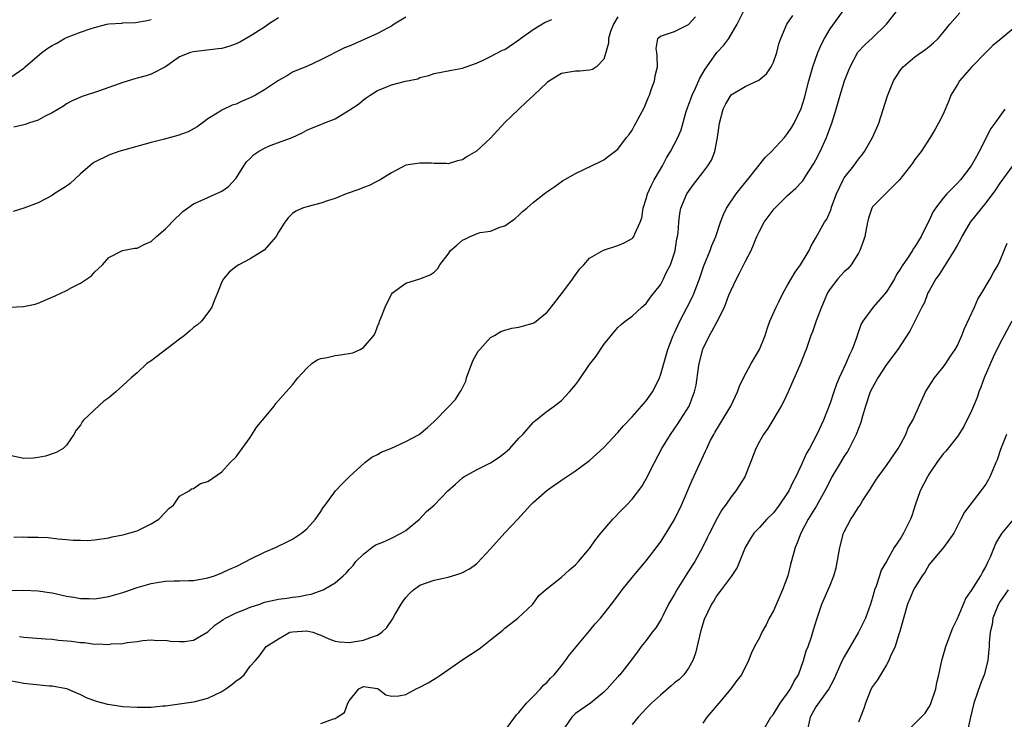
# Model space of a CAD drawing. Units: inches. Extents: x 2529000 to 2532000, y 1542000 to 1545000.
# Drawn here: x 2530788 to 2530928, y 1543677 to 1543776 of the extents above; entities that cross this region are included whole.
import ezdxf

# ---------------------------------------------------------------- set-up
doc = ezdxf.new("R2010")
doc.units = ezdxf.units.IN
doc.header["$MEASUREMENT"] = 0
doc.layers.add('LD25291542_2ft', color=52, linetype='Continuous')

msp = doc.modelspace()

# ---------------------------------------------------------------- linework, layer by layer
at = {"layer": 'LD25291542_2ft'}
for points, elevation in [([(2530785.1, 1543694.9), (2530789, 1543694.97), (2530791, 1543694.88), (2530792.61, 1543694.61), (2530793, 1543694.56), (2530795, 1543694.13), (2530796.04, 1543693.96), (2530797, 1543693.78), (2530798.21, 1543693.79), (2530799, 1543693.74), (2530799.86, 1543693.86), (2530801, 1543694.07), (2530803, 1543694.64), (2530803.28, 1543694.72), (2530805, 1543695.32), (2530807, 1543695.9), (2530808.09, 1543696.09), (2530809, 1543696.21), (2530810.27, 1543696.27), (2530811, 1543696.26), (2530812.34, 1543696.34), (2530813, 1543696.34), (2530815, 1543696.69), (2530815.95, 1543697), (2530817, 1543697.39), (2530818.09, 1543697.91), (2530819, 1543698.33), (2530820.37, 1543699), (2530821, 1543699.34), (2530823, 1543700.32), (2530824.57, 1543701), (2530826.22, 1543701.78), (2530827, 1543702.18), (2530828.26, 1543703), (2530829, 1543703.62), (2530830.25, 1543705), (2530831, 1543706.11), (2530831.34, 1543706.66), (2530831.61, 1543707), (2530833.08, 1543709), (2530833.99, 1543710.01), (2530834.99, 1543711), (2530837.2, 1543713), (2530838.21, 1543713.79), (2530839, 1543714.14), (2530839.52, 1543714.48), (2530840.89, 1543715), (2530843, 1543715.97), (2530844.9, 1543717), (2530846.05, 1543717.95), (2530847, 1543718.83), (2530849, 1543720.85), (2530850.05, 1543721.95), (2530850.69, 1543723), (2530850.82, 1543723.18), (2530851, 1543723.56), (2530851.48, 1543724.52), (2530851.59, 1543725), (2530852.34, 1543727), (2530852.51, 1543727.49), (2530853.24, 1543728.76), (2530853.49, 1543729), (2530855, 1543730.7), (2530855.56, 1543731), (2530856.46, 1543731.54), (2530857, 1543731.72), (2530858, 1543732), (2530859, 1543732.16), (2530859.66, 1543732.34), (2530861, 1543732.73), (2530861.18, 1543732.82), (2530863, 1543734.27), (2530863.55, 1543735), (2530865, 1543736.86), (2530866.62, 1543739), (2530866.77, 1543739.23), (2530867, 1543739.55), (2530867.59, 1543740.41), (2530868.19, 1543741), (2530869, 1543741.91), (2530870.97, 1543743.03), (2530873, 1543743.69), (2530873.9, 1543744.1), (2530875, 1543744.7), (2530875.16, 1543744.84), (2530875.26, 1543745), (2530875.37, 1543745.37), (2530876.14, 1543747), (2530876.38, 1543747.62), (2530876.56, 1543749), (2530877, 1543750.32), (2530877.19, 1543751), (2530877.75, 1543752.25), (2530878.14, 1543753), (2530879, 1543754.5), (2530879.31, 1543755), (2530879.89, 1543756.11), (2530880.45, 1543757), (2530881.48, 1543759), (2530881.92, 1543760.08), (2530882.67, 1543762.67), (2530882.83, 1543763.17), (2530883, 1543763.56), (2530883.52, 1543765), (2530883.98, 1543765.98), (2530884.6, 1543767.4), (2530885.34, 1543768.66), (2530885.56, 1543769), (2530886.98, 1543771.02), (2530887.96, 1543772.04), (2530888.66, 1543773), (2530889.85, 1543775), (2530890.83, 1543777)], 8138), ([(2530787, 1543682.16), (2530789, 1543681.8), (2530792.55, 1543681.45), (2530793, 1543681.44), (2530795, 1543681.04), (2530796.44, 1543680.44), (2530797, 1543680.18), (2530797.78, 1543679.78), (2530799.24, 1543679.24), (2530800.83, 1543678.84), (2530801.21, 1543678.79), (2530803, 1543678.51), (2530805, 1543678.39), (2530805.61, 1543678.39), (2530807, 1543678.43), (2530808.6, 1543678.6), (2530809, 1543678.61), (2530809.35, 1543678.65), (2530813, 1543679.16), (2530813.2, 1543679.2), (2530815, 1543679.67), (2530817, 1543680.64), (2530817.56, 1543681), (2530818.4, 1543681.6), (2530819, 1543682.12), (2530819.53, 1543682.47), (2530820.14, 1543683), (2530821, 1543684.22), (2530821.77, 1543685), (2530822.32, 1543685.68), (2530823, 1543686.64), (2530823.28, 1543687), (2530825, 1543688.08), (2530826.62, 1543689), (2530827, 1543689.09), (2530829, 1543689.19), (2530829.86, 1543689), (2530830.69, 1543688.69), (2530831, 1543688.6), (2530832.1, 1543688.1), (2530833, 1543687.73), (2530833.64, 1543687.64), (2530835, 1543687.54), (2530837, 1543687.88), (2530838.43, 1543688.43), (2530839, 1543688.59), (2530839.62, 1543689), (2530840.34, 1543689.66), (2530841.14, 1543690.86), (2530841.47, 1543691.47), (2530842.36, 1543693), (2530842.61, 1543693.39), (2530843, 1543693.9), (2530843.53, 1543694.47), (2530844.11, 1543695), (2530845, 1543695.65), (2530847, 1543696.38), (2530849, 1543696.8), (2530850.69, 1543697.31), (2530851, 1543697.44), (2530852, 1543698), (2530853, 1543698.69), (2530853.16, 1543698.84), (2530855, 1543700.79), (2530857, 1543703.05), (2530858.84, 1543705), (2530860.65, 1543707), (2530861, 1543707.35), (2530863, 1543709.12), (2530865, 1543710.54), (2530867, 1543711.83), (2530869, 1543713.31), (2530871, 1543715.15), (2530873, 1543717.27), (2530873.79, 1543718.21), (2530875, 1543719.47), (2530877, 1543721.73), (2530877.87, 1543723), (2530878.27, 1543723.73), (2530878.87, 1543725), (2530879, 1543725.35), (2530879.66, 1543727.66), (2530880.06, 1543729), (2530880.82, 1543731), (2530881, 1543731.36), (2530881.76, 1543733), (2530882.79, 1543735), (2530883.53, 1543736.47), (2530883.76, 1543737), (2530884.53, 1543739), (2530885.16, 1543740.84), (2530886.04, 1543743), (2530886.3, 1543743.7), (2530886.85, 1543745), (2530887.51, 1543747), (2530887.92, 1543748.08), (2530888.37, 1543749), (2530889.73, 1543751), (2530890.27, 1543751.73), (2530891.32, 1543753), (2530892.61, 1543754.61), (2530893.83, 1543756.17), (2530894.71, 1543757), (2530896.53, 1543759), (2530897, 1543759.56), (2530897.57, 1543760.43), (2530897.91, 1543761), (2530898.93, 1543763.07), (2530899.38, 1543764.62), (2530899.98, 1543767), (2530900.56, 1543769), (2530901.27, 1543771), (2530901.79, 1543772.21), (2530902.19, 1543773), (2530903, 1543774.38), (2530904.75, 1543776.75)], 8142), ([(2530831, 1543676.11), (2530832.76, 1543676.76), (2530833, 1543676.81), (2530833.32, 1543677), (2530834.34, 1543677.66), (2530834.79, 1543679), (2530835, 1543679.32), (2530836.37, 1543681), (2530837, 1543681.32), (2530839, 1543681.03), (2530839.1, 1543681), (2530840.16, 1543680.16), (2530841, 1543679.97), (2530842.03, 1543680.03), (2530843, 1543680.21), (2530844.46, 1543681), (2530845, 1543681.24), (2530846.16, 1543681.84), (2530847, 1543682.38), (2530847.41, 1543682.59), (2530847.96, 1543683), (2530850.92, 1543685.08), (2530852.16, 1543685.84), (2530853.36, 1543686.64), (2530853.8, 1543687), (2530855, 1543687.92), (2530856.7, 1543689.3), (2530857, 1543689.58), (2530857.81, 1543690.19), (2530858.84, 1543691), (2530860.98, 1543693), (2530861.81, 1543694.19), (2530863, 1543695.2), (2530863.9, 1543695.9), (2530865, 1543696.8), (2530866.14, 1543697.86), (2530867, 1543698.56), (2530867.43, 1543699), (2530869, 1543700.85), (2530869.89, 1543702.11), (2530870.59, 1543703), (2530872.29, 1543705), (2530873.62, 1543706.38), (2530874.23, 1543707), (2530875, 1543707.82), (2530876.36, 1543709.64), (2530877, 1543710.71), (2530878.15, 1543713), (2530879.2, 1543715), (2530880.41, 1543717), (2530881.49, 1543718.51), (2530881.82, 1543719), (2530883.07, 1543721), (2530883.61, 1543722.39), (2530883.83, 1543723), (2530884.04, 1543723.96), (2530884.4, 1543726.4), (2530884.5, 1543727), (2530885, 1543729.04), (2530885.94, 1543731), (2530886.34, 1543731.66), (2530887.04, 1543732.96), (2530888.08, 1543735), (2530888.7, 1543736.7), (2530889, 1543737.41), (2530889.77, 1543739), (2530890.21, 1543739.79), (2530891, 1543741.38), (2530891.84, 1543743), (2530892.19, 1543743.81), (2530892.66, 1543745), (2530893, 1543745.76), (2530893.69, 1543747), (2530894.23, 1543747.77), (2530895.1, 1543748.9), (2530897, 1543750.77), (2530898.16, 1543751.84), (2530899, 1543752.7), (2530899.13, 1543752.87), (2530899.57, 1543753.57), (2530900.71, 1543755.29), (2530901, 1543755.82), (2530901.59, 1543757), (2530902.5, 1543759), (2530902.65, 1543759.35), (2530903, 1543760.4), (2530903.23, 1543761), (2530903.85, 1543763), (2530904.42, 1543765), (2530905.04, 1543767), (2530905.59, 1543768.41), (2530905.83, 1543769), (2530906.94, 1543771.06), (2530907.91, 1543772.09), (2530909, 1543773.09), (2530911, 1543775), (2530912.53, 1543777)], 8144), ([(2530857, 1543675.07), (2530858.67, 1543677.33), (2530859, 1543677.67), (2530860.06, 1543679), (2530861, 1543679.94), (2530862.03, 1543681), (2530862.48, 1543681.52), (2530863, 1543681.97), (2530863.48, 1543682.52), (2530863.96, 1543683), (2530865, 1543684.25), (2530865.59, 1543685), (2530866.17, 1543685.83), (2530869, 1543689.19), (2530869.79, 1543690.21), (2530870.53, 1543691), (2530872.11, 1543693), (2530873, 1543694.15), (2530873.62, 1543695), (2530875, 1543696.73), (2530877, 1543699.13), (2530879, 1543701.73), (2530879.83, 1543703), (2530881, 1543704.94), (2530881.99, 1543707), (2530883.5, 1543710.5), (2530885.4, 1543714.6), (2530885.55, 1543715), (2530886.06, 1543716.06), (2530886.54, 1543717), (2530886.72, 1543717.28), (2530888.96, 1543721), (2530889.9, 1543723), (2530890.17, 1543723.83), (2530890.74, 1543725), (2530891.83, 1543727), (2530893.02, 1543728.98), (2530893.8, 1543731), (2530894.08, 1543731.92), (2530894.48, 1543733), (2530895.36, 1543735), (2530895.76, 1543735.76), (2530896.36, 1543737), (2530897, 1543738.1), (2530898.04, 1543739.96), (2530898.81, 1543741), (2530900.03, 1543743), (2530900.33, 1543743.67), (2530901, 1543744.78), (2530902.21, 1543747), (2530902.54, 1543747.46), (2530903.14, 1543748.86), (2530903.17, 1543749), (2530903.26, 1543749.26), (2530903.9, 1543751), (2530904.83, 1543753), (2530905, 1543753.29), (2530906.34, 1543755), (2530907, 1543755.91), (2530907.5, 1543756.5), (2530907.86, 1543757), (2530909.02, 1543759), (2530909.62, 1543760.38), (2530909.87, 1543761), (2530911.14, 1543764.86), (2530911.99, 1543767), (2530913, 1543768.59), (2530913.32, 1543769), (2530915, 1543770.4), (2530916.53, 1543771.47), (2530917, 1543771.88), (2530917.64, 1543772.36), (2530918.29, 1543773), (2530919, 1543773.84), (2530919.93, 1543775), (2530921.36, 1543776.64)], 8146), ([(2530786.98, 1543734.98), (2530788.92, 1543735.08), (2530790.57, 1543735.43), (2530791, 1543735.57), (2530793.42, 1543736.58), (2530795, 1543737.34), (2530795.76, 1543737.76), (2530797, 1543738.4), (2530798.57, 1543739.43), (2530799, 1543739.93), (2530800.1, 1543741), (2530801, 1543742), (2530802.95, 1543743), (2530804.67, 1543743.33), (2530805, 1543743.35), (2530806.11, 1543743.89), (2530807, 1543744.28), (2530807.77, 1543745), (2530809, 1543746.05), (2530810.45, 1543747.55), (2530811, 1543748.03), (2530811.49, 1543748.51), (2530812.15, 1543749), (2530813, 1543749.61), (2530814.06, 1543750.06), (2530815, 1543750.51), (2530817, 1543751.38), (2530817.92, 1543752.08), (2530819, 1543753.22), (2530820.12, 1543755), (2530820.47, 1543755.53), (2530821, 1543756.04), (2530821.48, 1543756.52), (2530822.18, 1543757), (2530823, 1543757.49), (2530823.84, 1543757.84), (2530825, 1543758.26), (2530826.91, 1543759), (2530828.35, 1543759.65), (2530829, 1543760.01), (2530829.68, 1543760.32), (2530831, 1543760.81), (2530831.42, 1543761), (2530833, 1543761.65), (2530835, 1543762.87), (2530836.29, 1543763.71), (2530837, 1543764.33), (2530837.42, 1543764.58), (2530837.96, 1543765), (2530839, 1543765.64), (2530840.08, 1543766.08), (2530841, 1543766.45), (2530842.94, 1543766.94), (2530844.69, 1543767.31), (2530845, 1543767.46), (2530846.26, 1543767.74), (2530847, 1543768.05), (2530849.47, 1543768.53), (2530851, 1543768.78), (2530851.56, 1543769), (2530853, 1543769.52), (2530853.92, 1543769.92), (2530855, 1543770.46), (2530856.67, 1543771.33), (2530857, 1543771.46), (2530859, 1543772.79), (2530859.23, 1543773), (2530861, 1543774.28), (2530862.72, 1543775.28), (2530863, 1543775.42), (2530863.66, 1543775.66)], 8132), ([(2530873, 1543776.07), (2530872.38, 1543775), (2530871.97, 1543773.97), (2530871.65, 1543773), (2530871.66, 1543772.34), (2530871.29, 1543771), (2530871, 1543770.08), (2530869.99, 1543769), (2530869.39, 1543768.61), (2530869, 1543768.5), (2530867.62, 1543768.38), (2530867, 1543768.38), (2530865, 1543768.03), (2530863.34, 1543767), (2530863, 1543766.77), (2530861.1, 1543765), (2530860.03, 1543763.97), (2530858.98, 1543763.02), (2530857, 1543761.09), (2530855, 1543758.89), (2530853, 1543757.07), (2530851.69, 1543756.31), (2530851, 1543755.81), (2530850.3, 1543755.7), (2530849, 1543755.25), (2530848.71, 1543755.29), (2530847, 1543755.29), (2530846.65, 1543755.35), (2530845, 1543755.38), (2530843, 1543755.06), (2530841, 1543754.01), (2530839.39, 1543753), (2530839, 1543752.83), (2530837.82, 1543752.18), (2530837, 1543751.9), (2530836.37, 1543751.63), (2530834.59, 1543751), (2530833, 1543750.38), (2530832.07, 1543750.07), (2530831, 1543749.68), (2530829, 1543749.19), (2530828.39, 1543749), (2530827.44, 1543748.56), (2530827, 1543748.25), (2530826.36, 1543747.64), (2530825.89, 1543747), (2530825, 1543745.6), (2530824.68, 1543745), (2530822.96, 1543743.04), (2530821, 1543741.84), (2530819.37, 1543741), (2530819, 1543740.76), (2530818.04, 1543739.96), (2530817.2, 1543739), (2530817, 1543738.57), (2530816.39, 1543737), (2530815.9, 1543735.9), (2530815.56, 1543735), (2530815, 1543734.19), (2530814.09, 1543733), (2530813.53, 1543732.47), (2530813, 1543732.1), (2530812.42, 1543731.58), (2530811.71, 1543731), (2530811, 1543730.48), (2530807, 1543727.41), (2530806.39, 1543727), (2530805, 1543725.72), (2530804.16, 1543725), (2530803, 1543723.91), (2530802.51, 1543723.49), (2530802.01, 1543723), (2530801, 1543722.17), (2530800.32, 1543721.68), (2530799, 1543720.47), (2530797.44, 1543719), (2530797.25, 1543718.75), (2530797, 1543718.3), (2530796.4, 1543717.6), (2530796.08, 1543717), (2530795, 1543715.45), (2530794.55, 1543715), (2530793.56, 1543714.44), (2530792.07, 1543713.93), (2530791, 1543713.71), (2530790.37, 1543713.63), (2530789, 1543713.57), (2530787, 1543714.01)], 8134), ([(2530787, 1543767.44), (2530789, 1543768.81), (2530789.2, 1543769), (2530791.54, 1543771), (2530792.37, 1543771.63), (2530793, 1543771.98), (2530793.66, 1543772.34), (2530794.76, 1543773), (2530795, 1543773.12), (2530797, 1543773.89), (2530798.37, 1543774.37), (2530799, 1543774.56), (2530800.74, 1543775), (2530801, 1543775.05), (2530802.83, 1543775.17), (2530803, 1543775.2), (2530804.76, 1543775.24), (2530806.45, 1543775.55), (2530807, 1543775.68)], 8126), ([(2530843, 1543776), (2530841.38, 1543775), (2530841, 1543774.75), (2530840.52, 1543774.52), (2530839, 1543773.72), (2530837.13, 1543772.87), (2530835.74, 1543772.26), (2530835, 1543771.89), (2530834.34, 1543771.66), (2530831, 1543769.97), (2530829.1, 1543769.1), (2530827.53, 1543768.47), (2530827, 1543768.23), (2530826.26, 1543767.74), (2530825, 1543767.04), (2530823, 1543765.74), (2530821.75, 1543765), (2530821, 1543764.58), (2530819.88, 1543764.12), (2530819, 1543763.72), (2530818.43, 1543763.57), (2530817, 1543762.87), (2530816.58, 1543762.58), (2530815, 1543761.62), (2530814.2, 1543761), (2530813.48, 1543760.52), (2530812.21, 1543759.79), (2530810.75, 1543759.25), (2530808.7, 1543758.7), (2530807, 1543758.28), (2530803.25, 1543757.25), (2530802.41, 1543757), (2530801.37, 1543756.63), (2530801, 1543756.51), (2530799, 1543755.51), (2530798.71, 1543755.29), (2530797, 1543753.84), (2530795.52, 1543752.48), (2530795, 1543752.09), (2530793.3, 1543751), (2530793, 1543750.78), (2530791, 1543749.75), (2530789.01, 1543748.99), (2530787.49, 1543748.51)], 8130), ([(2530787.56, 1543702.44), (2530789, 1543702.51), (2530789.53, 1543702.47), (2530791, 1543702.48), (2530792.42, 1543702.42), (2530793.8, 1543702.2), (2530795, 1543702.14), (2530795.98, 1543702.02), (2530797, 1543702.02), (2530798.01, 1543701.99), (2530799, 1543702.08), (2530801, 1543702.37), (2530801.48, 1543702.52), (2530803, 1543702.78), (2530803.16, 1543702.84), (2530803.86, 1543703), (2530805, 1543703.35), (2530807, 1543704.36), (2530808.1, 1543705), (2530809, 1543706.01), (2530809.48, 1543706.52), (2530810.17, 1543707), (2530811, 1543708.26), (2530812.37, 1543709), (2530812.7, 1543709.3), (2530813, 1543709.33), (2530813.97, 1543710.03), (2530815, 1543710.31), (2530817, 1543711.71), (2530818.17, 1543713), (2530819, 1543713.81), (2530819.5, 1543714.5), (2530819.84, 1543715), (2530821, 1543716.56), (2530821.95, 1543718.05), (2530822.76, 1543719), (2530823, 1543719.33), (2530824.38, 1543721), (2530824.63, 1543721.37), (2530826.08, 1543723), (2530826.5, 1543723.5), (2530827, 1543724), (2530827.41, 1543724.59), (2530827.73, 1543725), (2530829, 1543726.35), (2530829.72, 1543727), (2530830.47, 1543727.53), (2530831, 1543727.72), (2530831.88, 1543727.88), (2530833, 1543728.17), (2530833.77, 1543728.23), (2530835.49, 1543728.51), (2530836.57, 1543729), (2530837, 1543729.28), (2530838.48, 1543731), (2530838.67, 1543731.33), (2530839, 1543732.26), (2530839.24, 1543732.76), (2530839.3, 1543733), (2530839.45, 1543733.45), (2530840.07, 1543735), (2530841, 1543736.85), (2530841.11, 1543737), (2530843, 1543738.39), (2530845, 1543739), (2530846.45, 1543739.55), (2530847, 1543739.94), (2530847.52, 1543740.48), (2530847.83, 1543741), (2530849, 1543742.5), (2530849.34, 1543743), (2530850.23, 1543743.77), (2530851, 1543744.48), (2530851.37, 1543744.63), (2530852.1, 1543745), (2530853, 1543745.35), (2530853.53, 1543745.53), (2530855, 1543745.75), (2530856.31, 1543746.31), (2530857, 1543746.51), (2530858.46, 1543747.54), (2530859, 1543748.02), (2530859.49, 1543748.51), (2530860.11, 1543749), (2530861, 1543749.78), (2530862.56, 1543751), (2530862.8, 1543751.2), (2530864.06, 1543752.06), (2530865.15, 1543752.85), (2530867, 1543753.92), (2530870.45, 1543755.55), (2530871, 1543755.84), (2530871.67, 1543756.33), (2530873, 1543757.33), (2530874.21, 1543759), (2530874.57, 1543759.43), (2530875, 1543760.02), (2530875.33, 1543760.67), (2530875.53, 1543761), (2530876.74, 1543763.26), (2530877, 1543763.88), (2530877.31, 1543764.69), (2530877.44, 1543765), (2530877.71, 1543765.71), (2530878.16, 1543767), (2530878.28, 1543767.72), (2530878.59, 1543769), (2530878.56, 1543770.56), (2530878.49, 1543771), (2530878.42, 1543771.58), (2530878.64, 1543773), (2530879, 1543773.32), (2530879.45, 1543773.45), (2530881, 1543773.99), (2530883, 1543774.96), (2530883.96, 1543776.04)], 8136), ([(2530825, 1543775.9), (2530823.61, 1543775), (2530823, 1543774.58), (2530821, 1543773.31), (2530819.52, 1543772.48), (2530819, 1543772.23), (2530818.11, 1543771.89), (2530817, 1543771.59), (2530816.49, 1543771.51), (2530813, 1543771.13), (2530812.57, 1543771), (2530811, 1543770.38), (2530809, 1543769), (2530807, 1543767.96), (2530806.27, 1543767.73), (2530805, 1543767.38), (2530804.69, 1543767.31), (2530803, 1543766.78), (2530801, 1543766.04), (2530799.53, 1543765.53), (2530797.22, 1543764.78), (2530795.83, 1543764.17), (2530795, 1543763.73), (2530794.58, 1543763.42), (2530793, 1543762.48), (2530792.01, 1543762.01), (2530791, 1543761.45), (2530789.64, 1543761), (2530789.18, 1543760.82), (2530789, 1543760.78), (2530787.57, 1543760.43)], 8128), ([(2530788.39, 1543688.39), (2530789, 1543688.3), (2530790.22, 1543688.22), (2530792.06, 1543688.06), (2530793, 1543688.01), (2530793.9, 1543687.9), (2530795.74, 1543687.74), (2530797, 1543687.55), (2530797.55, 1543687.55), (2530799, 1543687.33), (2530799.38, 1543687.38), (2530801, 1543687.28), (2530801.36, 1543687.36), (2530803, 1543687.43), (2530803.58, 1543687.58), (2530805, 1543687.7), (2530805.83, 1543687.83), (2530807, 1543687.92), (2530807.85, 1543687.85), (2530809, 1543687.89), (2530809.73, 1543687.73), (2530811, 1543687.7), (2530811.72, 1543687.72), (2530813, 1543687.87), (2530815, 1543689.06), (2530815.99, 1543690.01), (2530817, 1543690.65), (2530817.19, 1543690.81), (2530817.52, 1543691), (2530819, 1543691.75), (2530820.22, 1543692.22), (2530821, 1543692.54), (2530822.36, 1543693), (2530823, 1543693.24), (2530825, 1543693.7), (2530826.17, 1543693.83), (2530827, 1543693.98), (2530827.93, 1543694.07), (2530829, 1543694.32), (2530829.61, 1543694.39), (2530831.32, 1543695), (2530833, 1543696), (2530834.15, 1543697), (2530834.61, 1543697.39), (2530835, 1543697.87), (2530835.54, 1543698.46), (2530835.95, 1543699), (2530837, 1543700.04), (2530838.22, 1543701), (2530838.69, 1543701.31), (2530839, 1543701.47), (2530839.76, 1543701.76), (2530841, 1543702.3), (2530842.36, 1543703), (2530843, 1543703.4), (2530844.94, 1543705), (2530845.93, 1543706.07), (2530847, 1543707), (2530848.94, 1543709), (2530850.04, 1543709.96), (2530851, 1543710.83), (2530851.21, 1543711), (2530853, 1543712), (2530855, 1543712.98), (2530856.22, 1543713.78), (2530857, 1543714.37), (2530857.34, 1543714.66), (2530857.69, 1543715), (2530859, 1543716.44), (2530859.56, 1543717), (2530861, 1543718.68), (2530861.16, 1543718.84), (2530861.4, 1543719), (2530863, 1543720.29), (2530863.99, 1543721), (2530865, 1543721.77), (2530866.13, 1543723), (2530867, 1543724.01), (2530867.43, 1543724.57), (2530869, 1543726.88), (2530869.93, 1543728.07), (2530871, 1543729.72), (2530872.48, 1543731.52), (2530873, 1543732.11), (2530873.45, 1543732.55), (2530874.01, 1543733), (2530875, 1543733.74), (2530876.4, 1543735), (2530877, 1543735.5), (2530877.6, 1543736.4), (2530879, 1543738.14), (2530879.45, 1543739), (2530879.84, 1543739.84), (2530880.42, 1543741), (2530881, 1543742.69), (2530881.09, 1543743), (2530881.35, 1543744.65), (2530881.44, 1543745), (2530881.52, 1543745.52), (2530881.61, 1543747), (2530881.74, 1543748.26), (2530881.9, 1543749), (2530882.76, 1543751), (2530883, 1543751.37), (2530883.68, 1543752.32), (2530885, 1543754.02), (2530885.72, 1543755), (2530886.21, 1543755.79), (2530886.69, 1543757), (2530887.1, 1543759), (2530887.36, 1543761), (2530887.87, 1543763), (2530888.26, 1543763.74), (2530889, 1543765.03), (2530891, 1543766.22), (2530892.91, 1543767.09), (2530894, 1543768), (2530894.69, 1543769), (2530895, 1543769.65), (2530895.46, 1543771), (2530895.76, 1543772.24), (2530896.03, 1543773), (2530896.89, 1543775), (2530897.74, 1543776.26)], 8140), ([(2530929, 1543774.44), (2530927, 1543772.81), (2530926.02, 1543771.98), (2530925, 1543771.02), (2530923, 1543768.95), (2530921.31, 1543767), (2530921, 1543766.47), (2530920.09, 1543765), (2530919.81, 1543764.19), (2530919, 1543762.29), (2530918.33, 1543761), (2530917.85, 1543760.15), (2530917.15, 1543759), (2530915.88, 1543757), (2530915, 1543755.89), (2530914.65, 1543755.35), (2530914.39, 1543755), (2530912.81, 1543753), (2530911, 1543751.15), (2530910.82, 1543751), (2530909, 1543749.18), (2530908.88, 1543749), (2530908.41, 1543747.59), (2530908.28, 1543747), (2530907.9, 1543745), (2530907.7, 1543744.3), (2530907.22, 1543743), (2530907, 1543742.61), (2530905.98, 1543741), (2530905.54, 1543740.46), (2530905, 1543739.98), (2530904.1, 1543739), (2530903, 1543737.56), (2530902.65, 1543737), (2530901.79, 1543735), (2530901.05, 1543733.05), (2530900.51, 1543731.49), (2530900.29, 1543731), (2530899.61, 1543729), (2530899.43, 1543728.57), (2530898.88, 1543727.12), (2530897.07, 1543723), (2530896.41, 1543721.59), (2530896.09, 1543721), (2530894.19, 1543717.81), (2530893.58, 1543717), (2530893, 1543715.99), (2530892.5, 1543715), (2530891.76, 1543713), (2530890.94, 1543711), (2530890.2, 1543709.8), (2530889.69, 1543709), (2530889, 1543708.18), (2530888.2, 1543707), (2530887.7, 1543706.3), (2530886.97, 1543705.03), (2530885.93, 1543703), (2530885.64, 1543702.36), (2530884.97, 1543701), (2530883.88, 1543699), (2530883, 1543697.63), (2530882.74, 1543697.26), (2530881.31, 1543695), (2530881, 1543694.4), (2530880.17, 1543693), (2530879.34, 1543691.34), (2530879.13, 1543690.87), (2530878.38, 1543689.62), (2530877.85, 1543689), (2530877, 1543687.85), (2530876.29, 1543687), (2530875.76, 1543686.24), (2530875, 1543685.26), (2530874.9, 1543685.1), (2530873.26, 1543683), (2530873.13, 1543682.87), (2530873, 1543682.71), (2530872.18, 1543681.82), (2530871.47, 1543681), (2530871, 1543680.54), (2530869.12, 1543679), (2530867, 1543677.51), (2530866.47, 1543677), (2530865.13, 1543675)], 8148), ([(2530927.73, 1543763), (2530927, 1543762.02), (2530926.3, 1543761), (2530925.74, 1543760.26), (2530924.07, 1543757), (2530923.68, 1543756.32), (2530922.95, 1543755), (2530921.43, 1543753), (2530921, 1543752.52), (2530919.52, 1543751), (2530919, 1543750.41), (2530917.89, 1543749), (2530917.55, 1543748.45), (2530917, 1543747.26), (2530916.91, 1543747.09), (2530915.9, 1543745), (2530915, 1543743.54), (2530914.76, 1543743.24), (2530914.63, 1543743), (2530913.94, 1543741.94), (2530913.17, 1543740.83), (2530913, 1543740.51), (2530912.4, 1543739.6), (2530912.1, 1543739), (2530911, 1543737.15), (2530909.08, 1543735), (2530907.63, 1543733), (2530907.39, 1543732.61), (2530906.89, 1543731.11), (2530906.8, 1543730.8), (2530906.14, 1543729), (2530905.76, 1543728.24), (2530905.22, 1543727), (2530904.29, 1543725), (2530903.92, 1543724.08), (2530903.53, 1543723), (2530903, 1543721.4), (2530902.06, 1543719), (2530901.14, 1543717), (2530900.07, 1543715), (2530899.67, 1543714.33), (2530899, 1543712.82), (2530898.14, 1543711), (2530897.75, 1543710.25), (2530897.15, 1543709), (2530897, 1543708.75), (2530895.81, 1543707), (2530895, 1543705.92), (2530894.07, 1543705), (2530893, 1543703.82), (2530892.23, 1543703), (2530891.74, 1543702.26), (2530890.98, 1543701), (2530889.84, 1543698.16), (2530889, 1543696.91), (2530887.62, 1543695), (2530887, 1543694.2), (2530886.55, 1543693.45), (2530886.23, 1543693), (2530885.18, 1543690.82), (2530885, 1543690.22), (2530884.74, 1543689.26), (2530883.96, 1543686.04), (2530883.59, 1543685), (2530883, 1543683.95), (2530882.31, 1543683), (2530881.66, 1543682.34), (2530881, 1543681.83), (2530880.55, 1543681.45), (2530879, 1543680.11), (2530877.76, 1543679), (2530877.39, 1543678.61), (2530877, 1543678.23), (2530876.41, 1543677.59), (2530875.88, 1543677), (2530875, 1543675.94)], 8150), ([(2530928.79, 1543755), (2530927, 1543752.51), (2530926.4, 1543751.6), (2530925, 1543749.75), (2530924.39, 1543749), (2530922.82, 1543747), (2530921.64, 1543745), (2530921.43, 1543744.57), (2530921, 1543743.82), (2530920.56, 1543743), (2530918.41, 1543739.59), (2530917.95, 1543739), (2530917, 1543737.32), (2530916.84, 1543737), (2530916.33, 1543735.67), (2530915.97, 1543735), (2530914.97, 1543733), (2530914.32, 1543731.68), (2530912.6, 1543729), (2530911, 1543726.86), (2530909.76, 1543725), (2530909, 1543723.65), (2530908.69, 1543723), (2530908, 1543721), (2530907.58, 1543719.58), (2530907.33, 1543718.67), (2530907, 1543717.85), (2530906.7, 1543717), (2530905.69, 1543715), (2530905.44, 1543714.56), (2530905, 1543713.9), (2530904.45, 1543713), (2530903.27, 1543711), (2530903, 1543710.49), (2530902.26, 1543709), (2530901.09, 1543706.91), (2530899.91, 1543705), (2530898.84, 1543703), (2530898.35, 1543701.65), (2530898.06, 1543701), (2530897.41, 1543698.59), (2530897.01, 1543697), (2530896.27, 1543695), (2530895, 1543692.06), (2530894.4, 1543691), (2530893.94, 1543690.06), (2530893.35, 1543689), (2530893, 1543688.22), (2530892.32, 1543687), (2530891.9, 1543686.1), (2530891.44, 1543685), (2530890.46, 1543683), (2530889.8, 1543682.2), (2530888.97, 1543681), (2530887.27, 1543679), (2530887, 1543678.63), (2530885.56, 1543677), (2530885, 1543676.16)], 8152), ([(2530893.32, 1543674.68), (2530894.62, 1543677), (2530895, 1543677.44), (2530895.93, 1543679), (2530897, 1543680.39), (2530897.39, 1543681), (2530897.93, 1543682.07), (2530898.51, 1543683), (2530899.25, 1543685), (2530899.63, 1543686.37), (2530899.9, 1543687), (2530900.38, 1543688.38), (2530900.67, 1543689.33), (2530901.12, 1543690.88), (2530901.26, 1543691.26), (2530901.84, 1543693), (2530903, 1543695.66), (2530903.54, 1543697), (2530903.87, 1543698.13), (2530904.37, 1543701), (2530904.9, 1543703), (2530905, 1543703.21), (2530905.95, 1543705), (2530906.38, 1543705.62), (2530907, 1543706.69), (2530907.23, 1543707), (2530907.6, 1543707.6), (2530908.72, 1543709.28), (2530909, 1543709.77), (2530909.49, 1543710.51), (2530909.8, 1543711), (2530911, 1543712.6), (2530912.64, 1543715), (2530913, 1543715.65), (2530913.71, 1543717), (2530914.06, 1543717.94), (2530914.72, 1543719), (2530916.48, 1543723), (2530917.76, 1543725), (2530919, 1543726.51), (2530919.36, 1543727), (2530920.04, 1543728.04), (2530920.69, 1543729), (2530921, 1543729.58), (2530921.62, 1543731), (2530922.01, 1543731.99), (2530923.44, 1543735), (2530923.9, 1543736.1), (2530924.48, 1543737), (2530925.62, 1543739), (2530926.1, 1543739.9), (2530926.76, 1543741), (2530927, 1543741.52), (2530927.62, 1543743), (2530928.02, 1543744.02)], 8154), ([(2530928.69, 1543733), (2530927.6, 1543731), (2530927, 1543729.84), (2530926.08, 1543727.92), (2530924.81, 1543725), (2530924.33, 1543723.67), (2530924.05, 1543723), (2530923.78, 1543722.22), (2530923.3, 1543721), (2530923, 1543720.31), (2530921.9, 1543718.1), (2530921, 1543716.7), (2530919.36, 1543714.64), (2530919, 1543714.25), (2530918.1, 1543713), (2530917, 1543711.4), (2530916.78, 1543711), (2530915.75, 1543709), (2530915.02, 1543707), (2530914.54, 1543705.46), (2530914.37, 1543705), (2530913.37, 1543703), (2530913, 1543702.37), (2530912.05, 1543701), (2530910.98, 1543699), (2530910.23, 1543697.77), (2530910, 1543697), (2530909.53, 1543695.53), (2530909.3, 1543695), (2530909.23, 1543694.77), (2530909, 1543693.93), (2530908.72, 1543693), (2530907.99, 1543691), (2530907.68, 1543690.32), (2530907.03, 1543689), (2530905, 1543685.55), (2530904.72, 1543685), (2530903.8, 1543683), (2530903.56, 1543682.44), (2530902.81, 1543681), (2530902.3, 1543680.3), (2530901, 1543678.45), (2530900.2, 1543677), (2530899.75, 1543675)], 8156), ([(2530927.95, 1543717), (2530927.12, 1543714.88), (2530926.61, 1543713.39), (2530926.46, 1543713), (2530925.99, 1543711.99), (2530925.57, 1543711), (2530925.39, 1543710.61), (2530925, 1543709.95), (2530924.62, 1543709.38), (2530924.3, 1543709), (2530922.75, 1543707), (2530922, 1543706), (2530921.48, 1543705), (2530920.5, 1543703), (2530919.06, 1543701), (2530917, 1543698.58), (2530916.43, 1543697.57), (2530916.04, 1543697), (2530915, 1543695.36), (2530914.79, 1543695), (2530914.28, 1543693.72), (2530913.95, 1543693), (2530913, 1543689.64), (2530912.88, 1543689.12), (2530912.73, 1543688.73), (2530912.18, 1543687), (2530911.51, 1543685.51), (2530911.32, 1543685), (2530911, 1543684.42), (2530910.12, 1543683), (2530909.71, 1543682.29), (2530909, 1543681.33), (2530908.82, 1543681), (2530908.67, 1543680.67), (2530908, 1543679), (2530907.78, 1543678.22), (2530907, 1543676.31)], 8158), ([(2530913.88, 1543675), (2530916.44, 1543677.56), (2530917, 1543678.44), (2530917.2, 1543678.8), (2530917.94, 1543681), (2530918.1, 1543681.9), (2530918.36, 1543683), (2530918.79, 1543685), (2530919, 1543685.65), (2530919.39, 1543687), (2530919.6, 1543687.6), (2530920.12, 1543689), (2530920.37, 1543689.63), (2530921, 1543690.94), (2530922.2, 1543693.8), (2530923, 1543694.9), (2530924.3, 1543697), (2530924.54, 1543697.46), (2530925, 1543698.27), (2530925.37, 1543699), (2530925.67, 1543699.67), (2530926.44, 1543701.56), (2530927, 1543702.5), (2530927.33, 1543703), (2530928.97, 1543705)], 8160), ([(2530928.17, 1543695), (2530927, 1543693.3), (2530926.82, 1543693), (2530926.67, 1543692.67), (2530926.01, 1543691), (2530925.9, 1543690.1), (2530925.62, 1543689), (2530925.49, 1543687.49), (2530925.48, 1543687), (2530925.45, 1543686.55), (2530925.3, 1543685), (2530924.78, 1543683), (2530924.27, 1543681.73), (2530923.32, 1543679), (2530922.83, 1543676.83), (2530922.45, 1543675)], 8162)]:
    msp.add_lwpolyline(points, dxfattribs=dict(at, elevation=elevation))

doc.saveas('drawing.dxf')
